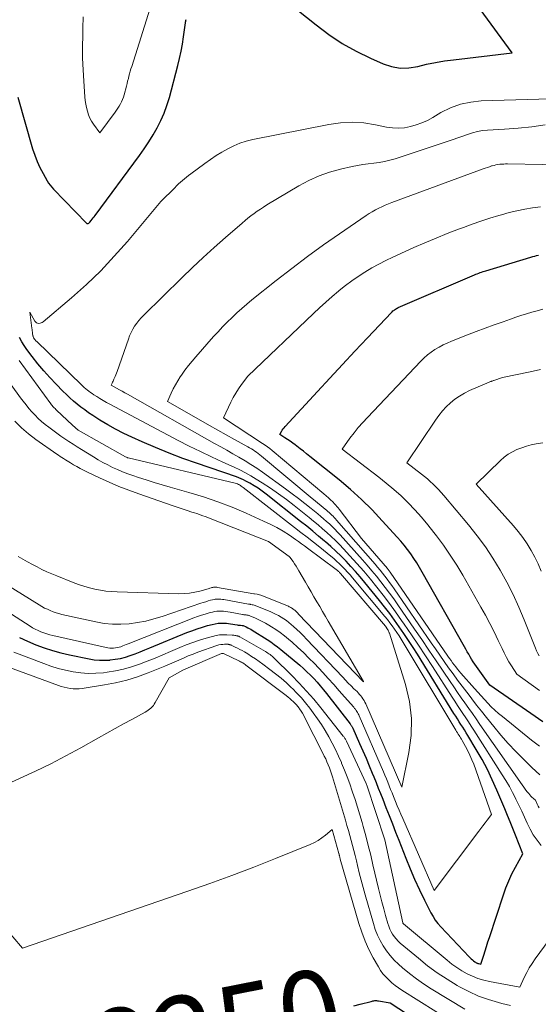
# Model space of a CAD drawing. Units: feet. Extents: x 1159172 to 1161672, y 7061370 to 7068870.
# Drawn here: x 1159952 to 1160012, y 7061766 to 7061878 of the extents above; entities that cross this region are included whole.
import ezdxf
from ezdxf.enums import TextEntityAlignment as Align

# ---------------------------------------------------------------- set-up
doc = ezdxf.new("R2010")
doc.units = ezdxf.units.FT
doc.header["$MEASUREMENT"] = 0
doc.layers.add('Level 44', color=7, linetype='Continuous', lineweight=0)
doc.layers.add('Level 45', color=7, linetype='Continuous', lineweight=0)
doc.styles.add('Style-ENGINEERING', font='ENGINEERING.shx')

msp = doc.modelspace()

# ---------------------------------------------------------------- linework, layer by layer
at = {"layer": 'Level 44', "color": 32, "linetype": 'Continuous', "lineweight": 30, "flags": 128}
for points, elevation in [([(1159980.91, 7061881.6), (1159986.21, 7061877.32), (1159987.67, 7061876.23), (1159989.19, 7061875.22), (1159990.78, 7061874.34), (1159992.41, 7061873.54), (1159993.85, 7061872.91), (1159994.82, 7061872.6), (1159995.8, 7061872.42), (1159996.79, 7061872.44), (1159997.79, 7061872.6), (1159998.81, 7061872.84), (1159999.83, 7061873.06), (1160000.86, 7061873.23), (1160001.89, 7061873.37), (1160008.56, 7061874.15), (1160004.9, 7061879.11)], 2240), ([(1159952.24, 7061869.11), (1159953.93, 7061863.23), (1159954.17, 7061862.5), (1159954.44, 7061861.78), (1159954.76, 7061861.09), (1159955.12, 7061860.4), (1159955.59, 7061859.59), (1159955.75, 7061859.33), (1159955.92, 7061859.09), (1159956.11, 7061858.85), (1159956.32, 7061858.62), (1159960.07, 7061854.76), (1159960.12, 7061854.73), (1159960.17, 7061854.71), (1159960.22, 7061854.71), (1159960.27, 7061854.73), (1159960.32, 7061854.76), (1159960.37, 7061854.79), (1159960.42, 7061854.83), (1159960.46, 7061854.87), (1159960.61, 7061855.06), (1159960.72, 7061855.2), (1159960.84, 7061855.35), (1159960.95, 7061855.49), (1159961.05, 7061855.64), (1159966.11, 7061862.47), (1159966.65, 7061863.23), (1159967.17, 7061864.01), (1159967.66, 7061864.8), (1159968.12, 7061865.61), (1159968.54, 7061866.44), (1159968.92, 7061867.29), (1159969.23, 7061868.16), (1159969.51, 7061869.05), (1159970.48, 7061872.71), (1159970.67, 7061873.52), (1159970.85, 7061874.33), (1159971, 7061875.14), (1159971.13, 7061875.96), (1159971.34, 7061877.57), (1159971.35, 7061877.59), (1159971.35, 7061877.61), (1159971.35, 7061877.63), (1159971.35, 7061877.65), (1159971.37, 7061877.74), (1159971.37, 7061877.76), (1159971.37, 7061877.79), (1159971.38, 7061877.81), (1159971.38, 7061877.83), (1159971.42, 7061877.96)], 2240), ([(1160012.03, 7061798), (1160010.67, 7061798.96), (1160006.02, 7061802.19), (1160004.49, 7061804.3), (1160004.3, 7061804.57), (1160004.12, 7061804.85), (1160003.94, 7061805.13), (1160003.77, 7061805.41), (1160003.6, 7061805.7), (1160003.44, 7061805.98), (1160003.27, 7061806.27), (1160003.11, 7061806.56), (1159998.31, 7061815.03), (1159998, 7061815.56), (1159997.68, 7061816.09), (1159997.35, 7061816.6), (1159997, 7061817.12), (1159996.64, 7061817.62), (1159996.27, 7061818.1), (1159995.87, 7061818.58), (1159995.47, 7061819.04), (1159993.76, 7061820.9), (1159992.59, 7061822.12), (1159991.38, 7061823.31), (1159990.13, 7061824.44), (1159988.84, 7061825.53), (1159985.51, 7061828.22), (1159985.14, 7061828.51), (1159984.77, 7061828.81), (1159984.4, 7061829.09), (1159984.02, 7061829.38), (1159983.83, 7061829.52), (1159983.55, 7061829.73), (1159983.26, 7061829.94), (1159982.97, 7061830.14), (1159982.67, 7061830.33), (1159982.08, 7061830.72), (1159982.27, 7061831.04), (1159982.37, 7061831.19), (1159982.47, 7061831.34), (1159982.59, 7061831.48), (1159982.71, 7061831.62), (1159986.36, 7061835.59), (1159987.78, 7061837.13), (1159989.21, 7061838.66), (1159990.64, 7061840.2), (1159992.08, 7061841.72), (1159994.8, 7061844.6), (1159994.88, 7061844.68), (1159994.97, 7061844.77), (1159995.07, 7061844.84), (1159995.16, 7061844.91), (1159995.26, 7061844.98), (1159995.37, 7061845.04), (1159995.47, 7061845.1), (1159995.58, 7061845.15), (1160004.26, 7061848.87), (1160004.42, 7061848.94), (1160004.58, 7061849.01), (1160004.75, 7061849.07), (1160004.91, 7061849.13), (1160005.07, 7061849.19), (1160005.24, 7061849.25), (1160005.4, 7061849.3), (1160005.57, 7061849.35), (1160010.69, 7061850.89), (1160010.9, 7061850.95), (1160011.12, 7061851.01), (1160011.33, 7061851.07), (1160011.55, 7061851.12)], 2250), ([(1159952.44, 7061807.59), (1159953.35, 7061807.17), (1159954.28, 7061806.78), (1159955.23, 7061806.43), (1159956.18, 7061806.12), (1159957.15, 7061805.86), (1159958.14, 7061805.63), (1159960.36, 7061805.18), (1159960.95, 7061805.08), (1159961.54, 7061805.02), (1159962.14, 7061805.02), (1159962.74, 7061805.04), (1159962.76, 7061805.05), (1159963.34, 7061805.12), (1159963.92, 7061805.23), (1159964.49, 7061805.38), (1159965.05, 7061805.56), (1159965.61, 7061805.76), (1159966.16, 7061805.97), (1159966.71, 7061806.19), (1159967.26, 7061806.41), (1159971.5, 7061808.16), (1159972.08, 7061808.38), (1159972.66, 7061808.59), (1159973.26, 7061808.78), (1159973.85, 7061808.96), (1159974.37, 7061809.09), (1159974.72, 7061809.17), (1159975.07, 7061809.22), (1159975.42, 7061809.24), (1159975.77, 7061809.23), (1159976.01, 7061809.22), (1159976.25, 7061809.2), (1159976.48, 7061809.17), (1159976.72, 7061809.14), (1159976.95, 7061809.09), (1159977.23, 7061809.04), (1159977.33, 7061809.02), (1159977.42, 7061809.01), (1159977.52, 7061809), (1159977.61, 7061808.99), (1159977.78, 7061808.98), (1159977.79, 7061808.98), (1159977.81, 7061808.98), (1159977.82, 7061808.97), (1159977.84, 7061808.97), (1159977.9, 7061808.96), (1159978.27, 7061808.8), (1159978.44, 7061808.72), (1159978.61, 7061808.64), (1159978.77, 7061808.55), (1159978.93, 7061808.45), (1159980.64, 7061807.37), (1159981.05, 7061807.1), (1159981.45, 7061806.82), (1159981.83, 7061806.53), (1159982.21, 7061806.23), (1159984.35, 7061804.45), (1159984.77, 7061804.09), (1159985.18, 7061803.71), (1159985.58, 7061803.32), (1159985.96, 7061802.92), (1159986.33, 7061802.51), (1159986.7, 7061802.09), (1159987.05, 7061801.66), (1159987.4, 7061801.23), (1159990.1, 7061797.77), (1159990.14, 7061797.72), (1159990.18, 7061797.66), (1159990.22, 7061797.6), (1159990.26, 7061797.54), (1159990.3, 7061797.48), (1159990.33, 7061797.42), (1159990.36, 7061797.36), (1159990.39, 7061797.3), (1159991.17, 7061795.54), (1159991.54, 7061794.7), (1159991.91, 7061793.86), (1159992.26, 7061793.01), (1159992.61, 7061792.17), (1159992.79, 7061791.74), (1159993.05, 7061791.1), (1159993.3, 7061790.47), (1159993.56, 7061789.84), (1159993.81, 7061789.21), (1159994.18, 7061788.27), (1159994.55, 7061787.34), (1159994.92, 7061786.4), (1159995.28, 7061785.46), (1159995.65, 7061784.52), (1159996.43, 7061782.48), (1159996.92, 7061781.27), (1159997.44, 7061780.08), (1159997.99, 7061778.89), (1159998.56, 7061777.72), (1159999.3, 7061776.28), (1159999.54, 7061775.85), (1159999.8, 7061775.44), (1160000.1, 7061775.05), (1160000.43, 7061774.68), (1160003.67, 7061771.27), (1160003.78, 7061771.15), (1160003.9, 7061771.04), (1160004.02, 7061770.93), (1160004.15, 7061770.82), (1160004.32, 7061770.69), (1160004.36, 7061770.65), (1160004.41, 7061770.62), (1160004.45, 7061770.59), (1160004.5, 7061770.56), (1160004.55, 7061770.54), (1160004.61, 7061770.52), (1160004.66, 7061770.5), (1160004.71, 7061770.49), (1160005, 7061770.43), (1160005.32, 7061771.44), (1160005.48, 7061771.94), (1160005.64, 7061772.45), (1160005.8, 7061772.95), (1160005.96, 7061773.45), (1160007.55, 7061778.31), (1160007.84, 7061779.12), (1160008.16, 7061779.92), (1160008.53, 7061780.7), (1160008.93, 7061781.47), (1160009.78, 7061782.98), (1160008.94, 7061785.09), (1160008.64, 7061785.85), (1160008.33, 7061786.61), (1160008.02, 7061787.36), (1160007.71, 7061788.12), (1160006.82, 7061790.22), (1160006.29, 7061791.41), (1160005.73, 7061792.58), (1160005.12, 7061793.73), (1160004.47, 7061794.86), (1160003.51, 7061796.45), (1160003.32, 7061796.77), (1160003.12, 7061797.09), (1160002.92, 7061797.4), (1160002.72, 7061797.71), (1160002.52, 7061798.02), (1160002.32, 7061798.34), (1160002.12, 7061798.65), (1160001.92, 7061798.97), (1159997.77, 7061805.69), (1159997.27, 7061806.48), (1159996.76, 7061807.27), (1159996.23, 7061808.05), (1159995.7, 7061808.83), (1159995.16, 7061809.59), (1159994.6, 7061810.35), (1159994.03, 7061811.09), (1159993.44, 7061811.82), (1159991.77, 7061813.87), (1159991.25, 7061814.49), (1159990.72, 7061815.1), (1159990.18, 7061815.69), (1159989.63, 7061816.28), (1159989.06, 7061816.86), (1159988.48, 7061817.42), (1159987.89, 7061817.96), (1159987.28, 7061818.5), (1159987.17, 7061818.58), (1159986.5, 7061819.15), (1159985.83, 7061819.71), (1159985.15, 7061820.26), (1159984.46, 7061820.81), (1159980.52, 7061823.93), (1159980.08, 7061824.27), (1159979.63, 7061824.59), (1159979.16, 7061824.88), (1159978.68, 7061825.16), (1159978.22, 7061825.41), (1159977.96, 7061825.55), (1159977.7, 7061825.67), (1159977.43, 7061825.78), (1159977.15, 7061825.88), (1159972.61, 7061827.43), (1159971.03, 7061827.99), (1159969.47, 7061828.57), (1159967.93, 7061829.21), (1159966.39, 7061829.87), (1159965.23, 7061830.39), (1159964.3, 7061830.83), (1159963.38, 7061831.3), (1159962.48, 7061831.82), (1159961.59, 7061832.35), (1159960.77, 7061832.88), (1159960.31, 7061833.18), (1159959.87, 7061833.5), (1159959.43, 7061833.82), (1159959, 7061834.16), (1159958.58, 7061834.52), (1159958.17, 7061834.88), (1159957.77, 7061835.26), (1159957.38, 7061835.64), (1159956.61, 7061836.42), (1159955.9, 7061837.18), (1159955.2, 7061837.95), (1159954.53, 7061838.76), (1159953.88, 7061839.57), (1159953.27, 7061840.38), (1159952.96, 7061840.82), (1159952.68, 7061841.27), (1159952.45, 7061841.75)], 2240), ([(1159990.51, 7061765.67), (1159991.24, 7061765.86), (1159992.49, 7061766.19), (1159992.59, 7061766.22), (1159992.69, 7061766.24), (1159992.79, 7061766.25), (1159992.9, 7061766.27), (1159993, 7061766.27), (1159993.1, 7061766.27), (1159993.21, 7061766.26), (1159993.31, 7061766.25), (1159994.64, 7061766.01), (1160004.3, 7061759.73)], 2250)]:
    msp.add_lwpolyline(points, dxfattribs=dict(at, elevation=elevation))
at = {"layer": 'Level 45', "color": 32, "linetype": 'Continuous', "lineweight": 0, "flags": 128}
for points, elevation in [([(1159959.7, 7061878.24), (1159959.65, 7061876.94), (1159959.63, 7061876.15), (1159959.61, 7061874.84), (1159959.62, 7061873.53), (1159959.67, 7061872.23), (1159959.75, 7061870.92), (1159959.88, 7061869.13), (1159959.93, 7061868.72), (1159959.98, 7061868.31), (1159960.07, 7061867.91), (1159960.16, 7061867.5), (1159960.29, 7061867.11), (1159960.45, 7061866.73), (1159960.64, 7061866.38), (1159960.87, 7061866.03), (1159961.58, 7061865.03), (1159963.32, 7061867.4), (1159963.49, 7061867.62), (1159963.64, 7061867.85), (1159963.79, 7061868.09), (1159963.93, 7061868.33), (1159964.05, 7061868.58), (1159964.16, 7061868.83), (1159964.26, 7061869.09), (1159964.34, 7061869.36), (1159964.61, 7061870.37), (1159964.68, 7061870.65), (1159964.75, 7061870.93), (1159964.83, 7061871.21), (1159964.9, 7061871.49), (1159964.97, 7061871.77), (1159965.05, 7061872.05), (1159965.13, 7061872.33), (1159965.22, 7061872.6), (1159967.5, 7061879.85)], 2238), ([(1160011.85, 7061783.93), (1160011.39, 7061784.52), (1160010.96, 7061785.13), (1160010.59, 7061785.78), (1160010.26, 7061786.46), (1160009.95, 7061787.16), (1160009.64, 7061787.85), (1160009.32, 7061788.53), (1160008.99, 7061789.21), (1160008.97, 7061789.26), (1160008.61, 7061789.95), (1160008.24, 7061790.64), (1160007.84, 7061791.31), (1160007.43, 7061791.98), (1160004.18, 7061797.06), (1160003.88, 7061797.53), (1160003.57, 7061798.01), (1160003.26, 7061798.47), (1160002.95, 7061798.94), (1160002.63, 7061799.41), (1160002.32, 7061799.88), (1160002.01, 7061800.35), (1160001.71, 7061800.82), (1159999.47, 7061804.3), (1159998.68, 7061805.52), (1159997.89, 7061806.72), (1159997.08, 7061807.92), (1159996.27, 7061809.12), (1159995.96, 7061809.55), (1159995.28, 7061810.52), (1159994.59, 7061811.47), (1159993.87, 7061812.41), (1159993.14, 7061813.33), (1159992.4, 7061814.25), (1159991.64, 7061815.15), (1159990.86, 7061816.03), (1159990.07, 7061816.91), (1159989.34, 7061817.69), (1159988.88, 7061818.17), (1159988.42, 7061818.64), (1159987.94, 7061819.1), (1159987.45, 7061819.54), (1159986.95, 7061819.98), (1159986.45, 7061820.41), (1159985.94, 7061820.83), (1159985.43, 7061821.25), (1159983.71, 7061822.63), (1159982.83, 7061823.31), (1159981.93, 7061823.97), (1159981.01, 7061824.6), (1159980.08, 7061825.22), (1159979.41, 7061825.64), (1159978.79, 7061826.01), (1159978.16, 7061826.36), (1159977.52, 7061826.69), (1159976.87, 7061827), (1159975.6, 7061827.56), (1159974.32, 7061828.16), (1159973.04, 7061828.76), (1159971.77, 7061829.39), (1159970.51, 7061830.04), (1159962.72, 7061834.15), (1159962.34, 7061834.35), (1159961.96, 7061834.57), (1159961.59, 7061834.79), (1159961.23, 7061835.02), (1159960.89, 7061835.24), (1159960.7, 7061835.37), (1159960.51, 7061835.5), (1159960.33, 7061835.63), (1159960.16, 7061835.77), (1159959.98, 7061835.92), (1159959.81, 7061836.07), (1159959.65, 7061836.22), (1159959.48, 7061836.37), (1159954.39, 7061841.29), (1159954.33, 7061841.35), (1159954.27, 7061841.42), (1159954.21, 7061841.48), (1159954.15, 7061841.55), (1159954.07, 7061841.66), (1159954.05, 7061841.68), (1159954.04, 7061841.7), (1159954.03, 7061841.72), (1159954.02, 7061841.74), (1159953.98, 7061841.83), (1159953.98, 7061841.85), (1159953.97, 7061841.88), (1159953.97, 7061841.9), (1159953.96, 7061841.93), (1159953.93, 7061842.19), (1159953.91, 7061842.35), (1159953.89, 7061842.51), (1159953.87, 7061842.66), (1159953.85, 7061842.82), (1159953.6, 7061844.64), (1159954.19, 7061843.62), (1159954.28, 7061843.51), (1159954.38, 7061843.43), (1159954.5, 7061843.38), (1159954.63, 7061843.36), (1159954.77, 7061843.37), (1159954.9, 7061843.4), (1159955.03, 7061843.45), (1159955.14, 7061843.53), (1159958.37, 7061846.28), (1159960.05, 7061847.78), (1159961.68, 7061849.35), (1159963.23, 7061850.99), (1159964.72, 7061852.68), (1159968.52, 7061857.23), (1159970.11, 7061858.8), (1159970.33, 7061859.01), (1159970.55, 7061859.22), (1159970.77, 7061859.42), (1159971, 7061859.62), (1159971.23, 7061859.81), (1159971.46, 7061860), (1159971.7, 7061860.19), (1159971.94, 7061860.37), (1159973.55, 7061861.57), (1159974.18, 7061862.02), (1159974.82, 7061862.45), (1159975.48, 7061862.85), (1159976.15, 7061863.24), (1159976.84, 7061863.58), (1159977.54, 7061863.88), (1159978.27, 7061864.11), (1159979.02, 7061864.29), (1159987.67, 7061866), (1159988.99, 7061866.18), (1159990.32, 7061866.25), (1159991.64, 7061866.17), (1159992.97, 7061865.97), (1159994.25, 7061865.7), (1159994.93, 7061865.61), (1159995.61, 7061865.57), (1159996.29, 7061865.63), (1159996.96, 7061865.75), (1159997.63, 7061865.94), (1159998.27, 7061866.17), (1159998.9, 7061866.46), (1159999.51, 7061866.78), (1160000.44, 7061867.34), (1160001.53, 7061867.88), (1160002.66, 7061868.3), (1160003.83, 7061868.54), (1160005.04, 7061868.67), (1160016.82, 7061869.01)], 2242), ([(1160011.64, 7061788.2), (1160011.52, 7061788.41), (1160011.41, 7061788.63), (1160011.21, 7061789.08), (1160011.02, 7061789.23), (1160010.93, 7061789.3), (1160010.85, 7061789.38), (1160010.76, 7061789.46), (1160010.69, 7061789.55), (1160010.44, 7061789.85), (1160010.24, 7061790.09), (1160010.05, 7061790.33), (1160009.87, 7061790.58), (1160009.69, 7061790.83), (1160004.88, 7061797.72), (1160004.45, 7061798.33), (1160004.03, 7061798.94), (1160003.6, 7061799.54), (1160003.17, 7061800.15), (1160002.75, 7061800.75), (1160002.32, 7061801.36), (1160001.91, 7061801.97), (1160001.49, 7061802.59), (1160000.7, 7061803.76), (1159999.89, 7061804.96), (1159999.08, 7061806.16), (1159998.26, 7061807.36), (1159997.44, 7061808.56), (1159995.54, 7061811.32), (1159995.07, 7061811.99), (1159994.59, 7061812.65), (1159994.1, 7061813.3), (1159993.6, 7061813.95), (1159993.09, 7061814.58), (1159992.57, 7061815.21), (1159992.04, 7061815.83), (1159991.5, 7061816.44), (1159988.95, 7061819.29), (1159988.66, 7061819.61), (1159988.35, 7061819.93), (1159988.04, 7061820.23), (1159987.73, 7061820.53), (1159987.4, 7061820.82), (1159987.08, 7061821.11), (1159986.74, 7061821.39), (1159986.41, 7061821.67), (1159985.66, 7061822.28), (1159984.94, 7061822.86), (1159984.22, 7061823.42), (1159983.48, 7061823.97), (1159982.74, 7061824.52), (1159980.11, 7061826.41), (1159979.46, 7061826.87), (1159978.79, 7061827.31), (1159978.12, 7061827.73), (1159977.43, 7061828.13), (1159976.74, 7061828.52), (1159976.04, 7061828.91), (1159975.35, 7061829.3), (1159974.65, 7061829.69), (1159964.73, 7061835.28), (1159964.42, 7061835.45), (1159964.11, 7061835.63), (1159963.81, 7061835.8), (1159963.5, 7061835.98), (1159962.89, 7061836.34), (1159962.99, 7061836.56), (1159963.04, 7061836.67), (1159963.09, 7061836.78), (1159963.14, 7061836.89), (1159963.19, 7061837), (1159963.25, 7061837.14), (1159963.33, 7061837.32), (1159963.41, 7061837.5), (1159963.47, 7061837.68), (1159963.54, 7061837.86), (1159964.83, 7061841.57), (1159964.98, 7061841.95), (1159965.15, 7061842.32), (1159965.34, 7061842.68), (1159965.55, 7061843.03), (1159965.78, 7061843.37), (1159966.03, 7061843.69), (1159966.3, 7061844), (1159966.58, 7061844.29), (1159970.92, 7061848.53), (1159972.14, 7061849.71), (1159973.37, 7061850.87), (1159974.62, 7061852), (1159975.89, 7061853.12), (1159977.78, 7061854.77), (1159978.12, 7061855.06), (1159978.45, 7061855.33), (1159978.8, 7061855.6), (1159979.15, 7061855.87), (1159979.5, 7061856.12), (1159979.87, 7061856.37), (1159980.23, 7061856.6), (1159980.61, 7061856.83), (1159984.24, 7061859), (1159985.38, 7061859.61), (1159986.55, 7061860.14), (1159987.76, 7061860.56), (1159989, 7061860.91), (1159990.31, 7061861.21), (1159990.92, 7061861.33), (1159991.54, 7061861.44), (1159992.16, 7061861.53), (1159992.78, 7061861.6), (1159993.39, 7061861.67), (1159994, 7061861.77), (1159994.61, 7061861.92), (1159995.21, 7061862.09), (1160001.27, 7061864.08), (1160001.83, 7061864.27), (1160002.38, 7061864.46), (1160002.93, 7061864.66), (1160003.48, 7061864.87), (1160004.04, 7061865.06), (1160004.6, 7061865.2), (1160005.17, 7061865.3), (1160005.75, 7061865.35), (1160007.69, 7061865.45), (1160009.24, 7061865.56), (1160010.78, 7061865.72), (1160012.32, 7061865.94)], 2244), ([(1160011.71, 7061791.96), (1160011.25, 7061792.38), (1160010.79, 7061792.82), (1160009.87, 7061793.71), (1160008.97, 7061794.62), (1160008.1, 7061795.54), (1160007.26, 7061796.5), (1160006.45, 7061797.48), (1160005.63, 7061798.51), (1160005.07, 7061799.21), (1160004.51, 7061799.92), (1160003.96, 7061800.62), (1160003.41, 7061801.33), (1160003.38, 7061801.38), (1160002.85, 7061802.07), (1160002.33, 7061802.76), (1160001.82, 7061803.46), (1160001.31, 7061804.17), (1160000.81, 7061804.88), (1160000.31, 7061805.59), (1159999.82, 7061806.3), (1159999.32, 7061807.01), (1159995.11, 7061813.15), (1159994.85, 7061813.51), (1159994.59, 7061813.87), (1159994.33, 7061814.23), (1159994.06, 7061814.58), (1159993.78, 7061814.93), (1159993.5, 7061815.28), (1159993.22, 7061815.62), (1159992.93, 7061815.95), (1159988.56, 7061820.96), (1159988.43, 7061821.11), (1159988.29, 7061821.26), (1159988.15, 7061821.4), (1159988, 7061821.54), (1159987.85, 7061821.68), (1159987.7, 7061821.82), (1159987.55, 7061821.95), (1159987.4, 7061822.08), (1159987.07, 7061822.35), (1159986.75, 7061822.61), (1159986.43, 7061822.88), (1159986.11, 7061823.14), (1159985.79, 7061823.41), (1159980, 7061828.26), (1159979.81, 7061828.4), (1159979.63, 7061828.55), (1159979.44, 7061828.69), (1159979.24, 7061828.82), (1159979.05, 7061828.95), (1159978.85, 7061829.08), (1159978.65, 7061829.2), (1159978.44, 7061829.31), (1159976.93, 7061830.14), (1159975.97, 7061830.67), (1159975.01, 7061831.21), (1159974.06, 7061831.75), (1159973.1, 7061832.29), (1159969.28, 7061834.47), (1159969.72, 7061835.43), (1159969.95, 7061835.9), (1159970.19, 7061836.37), (1159970.46, 7061836.82), (1159970.74, 7061837.26), (1159970.89, 7061837.48), (1159971.28, 7061838.02), (1159971.67, 7061838.55), (1159972.09, 7061839.06), (1159972.51, 7061839.56), (1159974.54, 7061841.85), (1159975.05, 7061842.41), (1159975.57, 7061842.97), (1159976.1, 7061843.5), (1159976.64, 7061844.03), (1159977.19, 7061844.55), (1159977.75, 7061845.05), (1159978.33, 7061845.54), (1159978.91, 7061846.02), (1159981.67, 7061848.24), (1159983.44, 7061849.62), (1159985.23, 7061850.97), (1159987.05, 7061852.28), (1159988.89, 7061853.56), (1159991.92, 7061855.62), (1159992.27, 7061855.85), (1159992.62, 7061856.06), (1159992.98, 7061856.26), (1159993.35, 7061856.45), (1159993.72, 7061856.63), (1159994.1, 7061856.8), (1159994.48, 7061856.96), (1159994.86, 7061857.11), (1160005.26, 7061860.94), (1160005.49, 7061861.03), (1160005.73, 7061861.11), (1160005.97, 7061861.19), (1160006.21, 7061861.27), (1160006.27, 7061861.28), (1160006.49, 7061861.34), (1160006.7, 7061861.39), (1160006.92, 7061861.43), (1160007.14, 7061861.46), (1160007.36, 7061861.48), (1160007.59, 7061861.49), (1160007.81, 7061861.5), (1160008.03, 7061861.5), (1160019.98, 7061861.29)], 2246), ([(1160011.66, 7061795.22), (1160010.76, 7061795.93), (1160007.44, 7061798.61), (1160007.01, 7061798.97), (1160006.58, 7061799.34), (1160006.18, 7061799.73), (1160005.79, 7061800.13), (1160005.4, 7061800.55), (1160005.02, 7061800.96), (1160004.64, 7061801.38), (1160004.27, 7061801.8), (1160002.72, 7061803.55), (1160002.52, 7061803.78), (1160002.33, 7061804.01), (1160002.14, 7061804.25), (1160001.95, 7061804.48), (1160001.77, 7061804.73), (1160001.59, 7061804.97), (1160001.41, 7061805.22), (1160001.23, 7061805.47), (1159994.66, 7061815.04), (1159994.63, 7061815.09), (1159994.59, 7061815.14), (1159994.55, 7061815.19), (1159994.51, 7061815.24), (1159994.48, 7061815.29), (1159994.44, 7061815.34), (1159994.4, 7061815.39), (1159994.35, 7061815.44), (1159991.41, 7061818.88), (1159988.86, 7061822.21), (1159988.73, 7061822.37), (1159988.6, 7061822.52), (1159988.47, 7061822.67), (1159988.33, 7061822.81), (1159988.12, 7061823.03), (1159987.87, 7061823.27), (1159987.62, 7061823.51), (1159987.36, 7061823.74), (1159987.09, 7061823.97), (1159981.2, 7061828.89), (1159980.94, 7061829.1), (1159980.68, 7061829.3), (1159980.41, 7061829.5), (1159980.13, 7061829.68), (1159975.68, 7061832.59), (1159976.52, 7061834.4), (1159976.79, 7061834.92), (1159977.07, 7061835.43), (1159977.39, 7061835.92), (1159977.73, 7061836.4), (1159978.43, 7061837.33), (1159985.91, 7061844.47), (1159986.61, 7061845.13), (1159987.31, 7061845.77), (1159988.04, 7061846.4), (1159988.77, 7061847.02), (1159988.85, 7061847.08), (1159989.55, 7061847.65), (1159990.28, 7061848.19), (1159991.02, 7061848.7), (1159991.78, 7061849.19), (1159992.56, 7061849.66), (1159993.35, 7061850.1), (1159994.15, 7061850.51), (1159994.97, 7061850.9), (1159997.37, 7061851.99), (1159998.62, 7061852.54), (1159999.88, 7061853.07), (1160001.15, 7061853.58), (1160002.43, 7061854.07), (1160003, 7061854.28), (1160004, 7061854.64), (1160005, 7061854.99), (1160006.02, 7061855.32), (1160007.04, 7061855.63), (1160007.34, 7061855.72), (1160008.21, 7061855.96), (1160009.09, 7061856.17), (1160009.98, 7061856.35), (1160010.88, 7061856.5), (1160011.78, 7061856.62)], 2248), ([(1160011.68, 7061801.57), (1160009.07, 7061803.42), (1160008.47, 7061804.37), (1160008.18, 7061804.85), (1160007.9, 7061805.34), (1160007.64, 7061805.84), (1160007.4, 7061806.34), (1160006.97, 7061807.27), (1160006.5, 7061808.23), (1160006.02, 7061809.19), (1160005.52, 7061810.14), (1160005, 7061811.07), (1160002.93, 7061814.68), (1160002.24, 7061815.84), (1160001.51, 7061816.98), (1160000.73, 7061818.1), (1159999.93, 7061819.19), (1159999.64, 7061819.57), (1159998.94, 7061820.44), (1159998.22, 7061821.3), (1159997.47, 7061822.12), (1159996.7, 7061822.93), (1159995.9, 7061823.71), (1159995.08, 7061824.46), (1159994.22, 7061825.18), (1159993.35, 7061825.87), (1159989.17, 7061829.05), (1159990.08, 7061830.29), (1159990.55, 7061830.9), (1159991.03, 7061831.5), (1159991.54, 7061832.08), (1159992.06, 7061832.65), (1159998.14, 7061839.04), (1159998.51, 7061839.41), (1159998.91, 7061839.76), (1159999.33, 7061840.08), (1159999.76, 7061840.38), (1160000.22, 7061840.65), (1160000.68, 7061840.9), (1160001.16, 7061841.12), (1160001.64, 7061841.33), (1160003.46, 7061842.04), (1160004.47, 7061842.43), (1160005.48, 7061842.81), (1160006.5, 7061843.18), (1160007.52, 7061843.55), (1160008.35, 7061843.84), (1160008.96, 7061844.05), (1160009.56, 7061844.25), (1160010.18, 7061844.44), (1160010.79, 7061844.62), (1160011.41, 7061844.8), (1160012.03, 7061844.96)], 2252), ([(1159949.24, 7061811.71), (1159953.63, 7061808.9), (1159953.93, 7061808.72), (1159954.23, 7061808.55), (1159954.55, 7061808.4), (1159954.87, 7061808.25), (1159955.2, 7061808.13), (1159955.53, 7061808.01), (1159955.87, 7061807.92), (1159956.21, 7061807.83), (1159962.3, 7061806.46), (1159962.51, 7061806.43), (1159962.72, 7061806.4), (1159962.93, 7061806.39), (1159963.14, 7061806.4), (1159963.36, 7061806.42), (1159963.57, 7061806.45), (1159963.77, 7061806.5), (1159963.97, 7061806.56), (1159964.19, 7061806.64), (1159964.4, 7061806.72), (1159964.6, 7061806.79), (1159964.8, 7061806.87), (1159972.3, 7061809.83), (1159972.72, 7061809.99), (1159973.15, 7061810.14), (1159973.59, 7061810.27), (1159974.02, 7061810.4), (1159974.4, 7061810.5), (1159974.65, 7061810.55), (1159974.9, 7061810.59), (1159975.16, 7061810.61), (1159975.41, 7061810.61), (1159975.67, 7061810.59), (1159975.93, 7061810.57), (1159976.18, 7061810.54), (1159976.43, 7061810.49), (1159977.85, 7061810.22), (1159977.92, 7061810.21), (1159977.99, 7061810.2), (1159978.06, 7061810.19), (1159978.13, 7061810.19), (1159978.2, 7061810.18), (1159978.27, 7061810.17), (1159978.34, 7061810.16), (1159978.41, 7061810.15), (1159978.48, 7061810.14), (1159978.54, 7061810.12), (1159978.61, 7061810.1), (1159978.67, 7061810.07), (1159979.33, 7061809.79), (1159979.71, 7061809.62), (1159980.09, 7061809.43), (1159980.47, 7061809.23), (1159980.83, 7061809.01), (1159981.13, 7061808.83), (1159981.64, 7061808.5), (1159982.13, 7061808.16), (1159982.61, 7061807.8), (1159983.07, 7061807.42), (1159983.49, 7061807.06), (1159984.15, 7061806.48), (1159984.79, 7061805.89), (1159985.41, 7061805.27), (1159986.02, 7061804.64), (1159986.97, 7061803.62), (1159987.61, 7061802.93), (1159988.24, 7061802.24), (1159988.86, 7061801.55), (1159989.47, 7061800.84), (1159990.5, 7061799.66), (1159990.6, 7061799.54), (1159990.69, 7061799.43), (1159990.77, 7061799.31), (1159990.86, 7061799.19), (1159990.93, 7061799.06), (1159991.01, 7061798.93), (1159991.07, 7061798.8), (1159991.13, 7061798.67), (1159993.89, 7061792.32), (1159994.06, 7061791.92), (1159994.23, 7061791.52), (1159994.39, 7061791.12), (1159994.55, 7061790.72), (1159994.71, 7061790.32), (1159994.88, 7061789.92), (1159995.04, 7061789.51), (1159995.2, 7061789.11), (1159995.27, 7061788.94), (1159995.47, 7061788.45), (1159995.67, 7061787.97), (1159995.88, 7061787.48), (1159996.09, 7061787), (1159999.68, 7061778.8), (1160004.75, 7061785.55), (1160004.99, 7061785.87), (1160005.23, 7061786.18), (1160005.47, 7061786.5), (1160005.71, 7061786.82), (1160006.19, 7061787.45), (1160004.17, 7061793.17), (1160003.97, 7061793.69), (1160003.75, 7061794.2), (1160003.51, 7061794.7), (1160003.24, 7061795.2), (1160002.85, 7061795.87), (1160002.77, 7061796.02), (1160002.68, 7061796.17), (1160002.59, 7061796.32), (1160002.5, 7061796.46), (1160002.4, 7061796.6), (1160002.31, 7061796.75), (1160002.22, 7061796.9), (1160002.14, 7061797.04), (1159996.15, 7061807.03), (1159995.91, 7061807.42), (1159995.67, 7061807.8), (1159995.42, 7061808.18), (1159995.16, 7061808.55), (1159994.9, 7061808.92), (1159994.63, 7061809.28), (1159994.35, 7061809.64), (1159994.06, 7061809.99), (1159990.38, 7061814.38), (1159990.1, 7061814.72), (1159989.8, 7061815.05), (1159989.5, 7061815.37), (1159989.2, 7061815.69), (1159988.88, 7061815.99), (1159988.56, 7061816.29), (1159988.23, 7061816.58), (1159987.89, 7061816.86), (1159986.63, 7061817.87), (1159985.92, 7061818.44), (1159985.21, 7061819.01), (1159984.49, 7061819.57), (1159983.77, 7061820.13), (1159977.9, 7061824.69), (1159977.8, 7061824.76), (1159977.7, 7061824.84), (1159977.59, 7061824.91), (1159977.48, 7061824.97), (1159977.37, 7061825.03), (1159977.25, 7061825.09), (1159977.13, 7061825.13), (1159977.01, 7061825.16), (1159964.8, 7061828.05), (1159964.78, 7061828.06), (1159964.76, 7061828.06), (1159964.74, 7061828.07), (1159964.71, 7061828.08), (1159964.62, 7061828.11), (1159964.51, 7061828.15), (1159959.11, 7061831.22), (1159958.48, 7061831.76), (1159956.65, 7061833.48), (1159956.56, 7061833.57), (1159956.48, 7061833.65), (1159956.39, 7061833.74), (1159956.31, 7061833.82), (1159956.23, 7061833.91), (1159956.15, 7061834), (1159956.08, 7061834.09), (1159956, 7061834.19), (1159952.4, 7061839.13)], 2238), ([(1159950.89, 7061813.67), (1159954.68, 7061811.31), (1159954.99, 7061811.13), (1159955.29, 7061810.96), (1159955.61, 7061810.81), (1159955.93, 7061810.66), (1159956.26, 7061810.53), (1159956.59, 7061810.42), (1159956.93, 7061810.32), (1159957.27, 7061810.23), (1159961.13, 7061809.37), (1159962.07, 7061809.21), (1159963.02, 7061809.11), (1159963.97, 7061809.11), (1159964.93, 7061809.17), (1159965.88, 7061809.31), (1159966.82, 7061809.48), (1159967.75, 7061809.72), (1159968.67, 7061810), (1159973.1, 7061811.51), (1159973.37, 7061811.6), (1159973.64, 7061811.68), (1159973.92, 7061811.76), (1159974.19, 7061811.84), (1159974.43, 7061811.9), (1159974.59, 7061811.94), (1159974.74, 7061811.96), (1159974.9, 7061811.97), (1159975.06, 7061811.98), (1159975.22, 7061811.97), (1159975.38, 7061811.96), (1159975.54, 7061811.94), (1159975.7, 7061811.91), (1159978.52, 7061811.4), (1159978.54, 7061811.39), (1159978.56, 7061811.39), (1159978.58, 7061811.39), (1159978.61, 7061811.38), (1159978.69, 7061811.38), (1159978.72, 7061811.38), (1159978.74, 7061811.37), (1159978.76, 7061811.37), (1159978.78, 7061811.37), (1159978.95, 7061811.34), (1159979.06, 7061811.32), (1159979.16, 7061811.29), (1159979.26, 7061811.26), (1159979.36, 7061811.22), (1159980.97, 7061810.55), (1159981.29, 7061810.41), (1159981.61, 7061810.26), (1159981.93, 7061810.09), (1159982.24, 7061809.92), (1159982.54, 7061809.73), (1159982.83, 7061809.53), (1159983.11, 7061809.31), (1159983.39, 7061809.08), (1159983.64, 7061808.87), (1159984.03, 7061808.52), (1159984.41, 7061808.16), (1159984.78, 7061807.8), (1159985.14, 7061807.42), (1159989.25, 7061803.08), (1159989.57, 7061802.75), (1159989.89, 7061802.42), (1159990.21, 7061802.1), (1159990.53, 7061801.78), (1159990.88, 7061801.44), (1159991.03, 7061801.29), (1159991.17, 7061801.13), (1159991.31, 7061800.97), (1159991.44, 7061800.8), (1159991.56, 7061800.63), (1159991.68, 7061800.45), (1159991.78, 7061800.26), (1159991.87, 7061800.07), (1159995.97, 7061790.57), (1159996.79, 7061794.5), (1159997.05, 7061796.45), (1159997.1, 7061798.4), (1159996.86, 7061800.33), (1159996.41, 7061802.25), (1159994.57, 7061808.09), (1159994.56, 7061808.13), (1159994.51, 7061808.25), (1159994.48, 7061808.31), (1159994.46, 7061808.36), (1159994.43, 7061808.42), (1159994.39, 7061808.47), (1159994.13, 7061808.89), (1159989.01, 7061814.87), (1159988.95, 7061814.94), (1159988.89, 7061815), (1159988.83, 7061815.06), (1159988.76, 7061815.13), (1159988.7, 7061815.19), (1159988.63, 7061815.25), (1159988.56, 7061815.3), (1159988.49, 7061815.36), (1159985.25, 7061817.78), (1159984.91, 7061818.03), (1159984.56, 7061818.28), (1159984.21, 7061818.53), (1159983.86, 7061818.77), (1159983.18, 7061819.24), (1159982.47, 7061819.69), (1159981.75, 7061820.12), (1159981, 7061820.5), (1159980.24, 7061820.86), (1159978.26, 7061821.74), (1159976.65, 7061822.42), (1159975.03, 7061823.04), (1159973.38, 7061823.6), (1159971.71, 7061824.11), (1159969.6, 7061824.71), (1159968.69, 7061824.98), (1159967.78, 7061825.25), (1159966.87, 7061825.54), (1159965.97, 7061825.83), (1159965.35, 7061826.04), (1159964.76, 7061826.24), (1159964.18, 7061826.46), (1159963.6, 7061826.71), (1159963.04, 7061826.96), (1159962.48, 7061827.24), (1159961.93, 7061827.53), (1159961.38, 7061827.83), (1159960.85, 7061828.15), (1159959.48, 7061829), (1159959, 7061829.3), (1159958.53, 7061829.6), (1159958.06, 7061829.9), (1159957.6, 7061830.22), (1159957.14, 7061830.53), (1159956.68, 7061830.86), (1159956.23, 7061831.19), (1159955.78, 7061831.53), (1159955.35, 7061831.86), (1159954.95, 7061832.18), (1159954.56, 7061832.53), (1159954.2, 7061832.89), (1159953.84, 7061833.28), (1159953.51, 7061833.67), (1159953.18, 7061834.08), (1159952.86, 7061834.49), (1159952.55, 7061834.9), (1159949.52, 7061839.05)], 2236), ([(1160011.63, 7061805.51), (1160011.48, 7061805.8), (1160011.34, 7061806.09), (1160011.22, 7061806.39), (1160009.94, 7061809.62), (1160009.33, 7061811.07), (1160008.67, 7061812.5), (1160007.96, 7061813.9), (1160007.2, 7061815.28), (1160006.37, 7061816.62), (1160005.51, 7061817.93), (1160004.57, 7061819.19), (1160003.59, 7061820.42), (1160000.76, 7061823.78), (1160000.47, 7061824.11), (1160000.17, 7061824.44), (1159999.87, 7061824.76), (1159999.56, 7061825.07), (1159999.23, 7061825.37), (1159998.91, 7061825.66), (1159998.57, 7061825.94), (1159998.22, 7061826.21), (1159996.56, 7061827.47), (1159999.82, 7061832.35), (1160000.2, 7061832.88), (1160000.61, 7061833.39), (1160001.05, 7061833.86), (1160001.53, 7061834.31), (1160002.03, 7061834.72), (1160002.56, 7061835.09), (1160003.13, 7061835.41), (1160003.71, 7061835.7), (1160005.95, 7061836.68), (1160006.02, 7061836.7), (1160006.08, 7061836.73), (1160006.15, 7061836.75), (1160006.21, 7061836.77), (1160006.28, 7061836.79), (1160006.34, 7061836.82), (1160006.41, 7061836.84), (1160006.47, 7061836.86), (1160007.44, 7061837.19), (1160010.61, 7061837.84), (1160011.77, 7061838.1)], 2254), ([(1159952.29, 7061816.82), (1159952.82, 7061816.51), (1159953.36, 7061816.21), (1159953.9, 7061815.92), (1159954.44, 7061815.63), (1159954.99, 7061815.35), (1159955.54, 7061815.09), (1159956.1, 7061814.84), (1159956.67, 7061814.61), (1159958.56, 7061813.85), (1159959.16, 7061813.63), (1159959.77, 7061813.43), (1159960.39, 7061813.25), (1159961.01, 7061813.1), (1159961.64, 7061812.98), (1159962.27, 7061812.89), (1159962.91, 7061812.83), (1159963.55, 7061812.79), (1159970.6, 7061812.59), (1159971.2, 7061812.6), (1159971.8, 7061812.65), (1159972.39, 7061812.75), (1159972.97, 7061812.89), (1159973.91, 7061813.16), (1159974.02, 7061813.19), (1159974.13, 7061813.22), (1159974.25, 7061813.25), (1159974.36, 7061813.28), (1159974.45, 7061813.31), (1159974.52, 7061813.32), (1159974.58, 7061813.33), (1159974.64, 7061813.33), (1159974.71, 7061813.34), (1159974.77, 7061813.33), (1159974.84, 7061813.33), (1159974.9, 7061813.32), (1159974.97, 7061813.31), (1159979.13, 7061812.58), (1159979.2, 7061812.57), (1159979.49, 7061812.52), (1159979.63, 7061812.5), (1159979.78, 7061812.46), (1159979.91, 7061812.42), (1159980.05, 7061812.37), (1159982.98, 7061811.2), (1159983.07, 7061811.16), (1159983.17, 7061811.11), (1159983.27, 7061811.06), (1159983.36, 7061811.01), (1159983.45, 7061810.96), (1159983.54, 7061810.9), (1159983.62, 7061810.83), (1159983.71, 7061810.76), (1159983.78, 7061810.7), (1159983.9, 7061810.59), (1159984.01, 7061810.49), (1159984.12, 7061810.38), (1159984.23, 7061810.27), (1159991.58, 7061802.58), (1159991.62, 7061802.56), (1159991.62, 7061802.61), (1159987.61, 7061809.45), (1159987.28, 7061810.01), (1159986.96, 7061810.57), (1159986.63, 7061811.13), (1159986.3, 7061811.68), (1159985.98, 7061812.24), (1159985.65, 7061812.8), (1159985.33, 7061813.36), (1159985, 7061813.92), (1159984.26, 7061815.2), (1159984.1, 7061815.47), (1159983.94, 7061815.74), (1159983.77, 7061816), (1159983.59, 7061816.26), (1159983.24, 7061816.75), (1159983.17, 7061816.82), (1159980.81, 7061818.53), (1159974.15, 7061821.14), (1159973.68, 7061821.32), (1159973.21, 7061821.5), (1159972.73, 7061821.66), (1159972.26, 7061821.82), (1159972.08, 7061821.88), (1159971.52, 7061822.07), (1159970.96, 7061822.26), (1159970.39, 7061822.45), (1159969.83, 7061822.64), (1159966.04, 7061823.95), (1159964.9, 7061824.36), (1159963.76, 7061824.8), (1159962.64, 7061825.28), (1159961.53, 7061825.78), (1159960.1, 7061826.46), (1159959.71, 7061826.65), (1159959.33, 7061826.84), (1159958.96, 7061827.05), (1159958.59, 7061827.27), (1159958.25, 7061827.48), (1159958.05, 7061827.6), (1159957.86, 7061827.72), (1159957.66, 7061827.84), (1159957.46, 7061827.96), (1159957.26, 7061828.09), (1159957.07, 7061828.21), (1159956.87, 7061828.34), (1159956.68, 7061828.47), (1159954.29, 7061830.13), (1159953.45, 7061830.77), (1159952.65, 7061831.46), (1159951.91, 7061832.21)], 2234), ([(1160011.84, 7061815.17), (1160011.51, 7061815.97), (1160011.12, 7061816.75), (1160010.71, 7061817.51), (1160010.26, 7061818.25), (1160009.77, 7061818.97), (1160009.24, 7061819.66), (1160008.69, 7061820.32), (1160004.46, 7061825.06), (1160007.22, 7061827.76), (1160007.65, 7061828.13), (1160008.1, 7061828.47), (1160008.59, 7061828.75), (1160009.1, 7061829), (1160009.64, 7061829.2), (1160010.18, 7061829.37), (1160010.73, 7061829.52), (1160011.29, 7061829.64), (1160012.04, 7061829.77)], 2256), ([(1159951.77, 7061805.92), (1159955.19, 7061804.63), (1159956.01, 7061804.34), (1159956.85, 7061804.08), (1159957.69, 7061803.88), (1159958.55, 7061803.7), (1159959.41, 7061803.58), (1159960.27, 7061803.52), (1159961.14, 7061803.54), (1159962.01, 7061803.6), (1159962.41, 7061803.65), (1159963.35, 7061803.8), (1159964.28, 7061804), (1159965.19, 7061804.26), (1159966.09, 7061804.56), (1159966.98, 7061804.91), (1159967.87, 7061805.26), (1159968.75, 7061805.62), (1159969.63, 7061806), (1159970.69, 7061806.45), (1159971.42, 7061806.75), (1159972.17, 7061807.04), (1159972.92, 7061807.29), (1159973.68, 7061807.52), (1159974.43, 7061807.73), (1159974.82, 7061807.83), (1159975.22, 7061807.89), (1159975.63, 7061807.92), (1159976.04, 7061807.91), (1159976.66, 7061807.88), (1159976.76, 7061807.87), (1159976.86, 7061807.86), (1159976.96, 7061807.85), (1159977.06, 7061807.83), (1159977.15, 7061807.81), (1159977.2, 7061807.8), (1159977.25, 7061807.78), (1159977.3, 7061807.77), (1159977.35, 7061807.75), (1159977.4, 7061807.74), (1159977.45, 7061807.72), (1159977.49, 7061807.69), (1159977.54, 7061807.67), (1159980.45, 7061806), (1159980.58, 7061805.92), (1159980.71, 7061805.83), (1159980.85, 7061805.75), (1159980.97, 7061805.66), (1159981.1, 7061805.57), (1159981.22, 7061805.47), (1159981.34, 7061805.36), (1159981.45, 7061805.26), (1159983.42, 7061803.31), (1159984.29, 7061802.42), (1159985.14, 7061801.51), (1159985.96, 7061800.57), (1159986.75, 7061799.6), (1159989.31, 7061796.39), (1159989.36, 7061796.32), (1159989.41, 7061796.25), (1159989.46, 7061796.17), (1159989.51, 7061796.1), (1159989.56, 7061796.02), (1159989.6, 7061795.95), (1159989.64, 7061795.87), (1159989.68, 7061795.79), (1159991.92, 7061790.99), (1159991.97, 7061790.87), (1159992, 7061790.81), (1159994.05, 7061784.58), (1159996.1, 7061775.12), (1159996.1, 7061775.11), (1159996.11, 7061775.09), (1159996.17, 7061775.01), (1160001.15, 7061770.86), (1160001.69, 7061770.44), (1160002.25, 7061770.04), (1160002.82, 7061769.68), (1160003.42, 7061769.34), (1160004.03, 7061769.05), (1160004.66, 7061768.8), (1160005.31, 7061768.6), (1160005.97, 7061768.44), (1160009.43, 7061767.79), (1160009.94, 7061768.91), (1160010.22, 7061769.46), (1160010.51, 7061769.99), (1160010.84, 7061770.51), (1160011.19, 7061771.02), (1160017.68, 7061779.83)], 2242), ([(1159948.69, 7061805.13), (1159956.86, 7061802.14), (1159957.19, 7061802.03), (1159957.52, 7061801.94), (1159957.86, 7061801.86), (1159958.2, 7061801.8), (1159958.54, 7061801.77), (1159958.88, 7061801.76), (1159959.22, 7061801.77), (1159959.56, 7061801.81), (1159962.11, 7061802.21), (1159963.38, 7061802.46), (1159964.64, 7061802.76), (1159965.87, 7061803.14), (1159967.1, 7061803.58), (1159968.42, 7061804.11), (1159968.97, 7061804.33), (1159969.51, 7061804.56), (1159970.05, 7061804.79), (1159970.58, 7061805.04), (1159971.12, 7061805.27), (1159971.66, 7061805.5), (1159972.2, 7061805.71), (1159972.75, 7061805.92), (1159974.93, 7061806.69), (1159975.14, 7061806.75), (1159975.36, 7061806.8), (1159975.58, 7061806.82), (1159975.8, 7061806.83), (1159976.14, 7061806.83), (1159976.19, 7061806.83), (1159976.25, 7061806.82), (1159976.3, 7061806.81), (1159976.35, 7061806.8), (1159976.4, 7061806.78), (1159976.45, 7061806.77), (1159976.5, 7061806.75), (1159976.54, 7061806.72), (1159976.99, 7061806.52), (1159977.26, 7061806.39), (1159977.53, 7061806.25), (1159977.79, 7061806.11), (1159978.05, 7061805.96), (1159978.43, 7061805.73), (1159978.87, 7061805.46), (1159979.3, 7061805.18), (1159979.73, 7061804.88), (1159980.15, 7061804.58), (1159980.96, 7061803.97), (1159981.6, 7061803.48), (1159982.23, 7061802.96), (1159982.84, 7061802.43), (1159983.43, 7061801.88), (1159983.52, 7061801.79), (1159984.04, 7061801.26), (1159984.55, 7061800.72), (1159985.03, 7061800.15), (1159985.49, 7061799.56), (1159985.9, 7061799.02), (1159986.38, 7061798.36), (1159986.83, 7061797.69), (1159987.26, 7061797), (1159987.67, 7061796.29), (1159988.05, 7061795.57), (1159988.42, 7061794.85), (1159988.77, 7061794.11), (1159989.1, 7061793.36), (1159989.12, 7061793.3), (1159989.45, 7061792.52), (1159989.76, 7061791.73), (1159990.05, 7061790.93), (1159990.33, 7061790.13), (1159990.37, 7061790.01), (1159990.66, 7061789.15), (1159990.94, 7061788.28), (1159991.2, 7061787.41), (1159991.45, 7061786.53), (1159991.57, 7061786.11), (1159991.87, 7061785.02), (1159992.16, 7061783.93), (1159992.44, 7061782.83), (1159992.7, 7061781.73), (1159993.33, 7061779.05), (1159993.52, 7061778.27), (1159993.72, 7061777.5), (1159993.93, 7061776.72), (1159994.14, 7061775.95), (1159994.39, 7061775.05), (1159994.5, 7061774.73), (1159994.62, 7061774.42), (1159994.77, 7061774.12), (1159994.94, 7061773.83), (1159995.13, 7061773.56), (1159995.34, 7061773.3), (1159995.57, 7061773.06), (1159995.81, 7061772.83), (1159997.87, 7061771.09), (1159998.92, 7061770.25), (1160000.01, 7061769.44), (1160001.14, 7061768.7), (1160002.3, 7061768), (1160002.56, 7061767.85), (1160003.63, 7061767.3), (1160004.72, 7061766.8), (1160005.84, 7061766.4), (1160006.99, 7061766.05), (1160007.39, 7061765.95), (1160008.36, 7061765.72)], 2244), ([(1159950.44, 7061790.66), (1159952.52, 7061791.59), (1159954.27, 7061792.4), (1159956, 7061793.24), (1159957.7, 7061794.13), (1159959.4, 7061795.06), (1159961.43, 7061796.2), (1159962.38, 7061796.73), (1159963.32, 7061797.25), (1159964.26, 7061797.77), (1159965.21, 7061798.28), (1159966.75, 7061799.12), (1159966.93, 7061799.22), (1159967.09, 7061799.32), (1159967.25, 7061799.44), (1159967.4, 7061799.57), (1159967.54, 7061799.71), (1159967.68, 7061799.86), (1159967.79, 7061800.02), (1159967.9, 7061800.19), (1159969.49, 7061803.01), (1159971.05, 7061803.89), (1159971.13, 7061803.94), (1159975.44, 7061805.77), (1159975.46, 7061805.78), (1159975.47, 7061805.78), (1159975.49, 7061805.79), (1159975.51, 7061805.79), (1159975.63, 7061805.8), (1159975.67, 7061805.78), (1159977.41, 7061804.96), (1159977.51, 7061804.91), (1159977.62, 7061804.85), (1159977.73, 7061804.79), (1159977.83, 7061804.73), (1159977.93, 7061804.67), (1159978.03, 7061804.6), (1159978.13, 7061804.53), (1159978.22, 7061804.46), (1159982.82, 7061800.99), (1159983.02, 7061800.83), (1159983.23, 7061800.66), (1159983.42, 7061800.49), (1159983.62, 7061800.31), (1159983.64, 7061800.29), (1159983.81, 7061800.12), (1159983.98, 7061799.94), (1159984.13, 7061799.75), (1159984.28, 7061799.55), (1159984.34, 7061799.47), (1159984.51, 7061799.23), (1159984.67, 7061798.98), (1159984.81, 7061798.72), (1159984.95, 7061798.46), (1159986.99, 7061794.44), (1159987.15, 7061794.11), (1159987.31, 7061793.78), (1159987.46, 7061793.45), (1159987.6, 7061793.11), (1159987.73, 7061792.77), (1159987.85, 7061792.43), (1159987.97, 7061792.08), (1159988.08, 7061791.73), (1159989.56, 7061786.8), (1159989.73, 7061786.22), (1159989.9, 7061785.65), (1159990.06, 7061785.08), (1159990.22, 7061784.51), (1159990.37, 7061783.93), (1159990.52, 7061783.35), (1159990.67, 7061782.78), (1159990.81, 7061782.2), (1159990.93, 7061781.67), (1159991.14, 7061780.83), (1159991.35, 7061779.99), (1159991.58, 7061779.15), (1159991.81, 7061778.32), (1159992.75, 7061775.04), (1159992.96, 7061774.38), (1159993.21, 7061773.74), (1159993.51, 7061773.12), (1159993.85, 7061772.52), (1159994.23, 7061771.94), (1159994.65, 7061771.4), (1159995.11, 7061770.89), (1159995.61, 7061770.41), (1159996.08, 7061770), (1159996.85, 7061769.35), (1159997.65, 7061768.74), (1159998.47, 7061768.17), (1159999.32, 7061767.62), (1160003.15, 7061765.31)], 2246), ([(1159950.56, 7061774.81), (1159952.76, 7061772.26), (1159971.62, 7061778.72), (1159974.13, 7061779.6), (1159976.63, 7061780.51), (1159979.11, 7061781.46), (1159981.58, 7061782.44), (1159985.56, 7061784.06), (1159986.02, 7061784.27), (1159986.46, 7061784.51), (1159986.88, 7061784.79), (1159987.28, 7061785.09), (1159988.05, 7061785.75), (1159988.81, 7061783.02), (1159988.82, 7061782.99), (1159988.83, 7061782.97), (1159988.83, 7061782.95), (1159988.84, 7061782.92), (1159988.86, 7061782.83), (1159988.87, 7061782.8), (1159988.88, 7061782.78), (1159988.88, 7061782.76), (1159988.89, 7061782.73), (1159988.91, 7061782.64), (1159988.93, 7061782.58), (1159988.94, 7061782.51), (1159988.96, 7061782.44), (1159988.98, 7061782.37), (1159991.09, 7061775.06), (1159991.42, 7061774.05), (1159991.8, 7061773.05), (1159992.24, 7061772.09), (1159992.73, 7061771.14), (1159993.31, 7061770.11), (1159993.57, 7061769.71), (1159993.84, 7061769.32), (1159994.15, 7061768.97), (1159994.49, 7061768.63), (1159994.85, 7061768.31), (1159995.22, 7061768.01), (1159995.6, 7061767.73), (1159996, 7061767.47), (1160003.73, 7061762.59)], 2248)]:
    msp.add_lwpolyline(points, dxfattribs=dict(at, elevation=elevation))

# ---------------------------------------------------------------- texts
at = {"layer": 'Level 44', "color": 32, "linetype": 'Continuous', "lineweight": 13, "style": 'Style-ENGINEERING', "width": 0.94}
msp.add_text(' 2250 ', height=10, rotation=11.1328, dxfattribs=at).set_placement((1159975.08, 7061762.58, 2250), align=Align.MIDDLE_CENTER)

doc.saveas('drawing.dxf')
